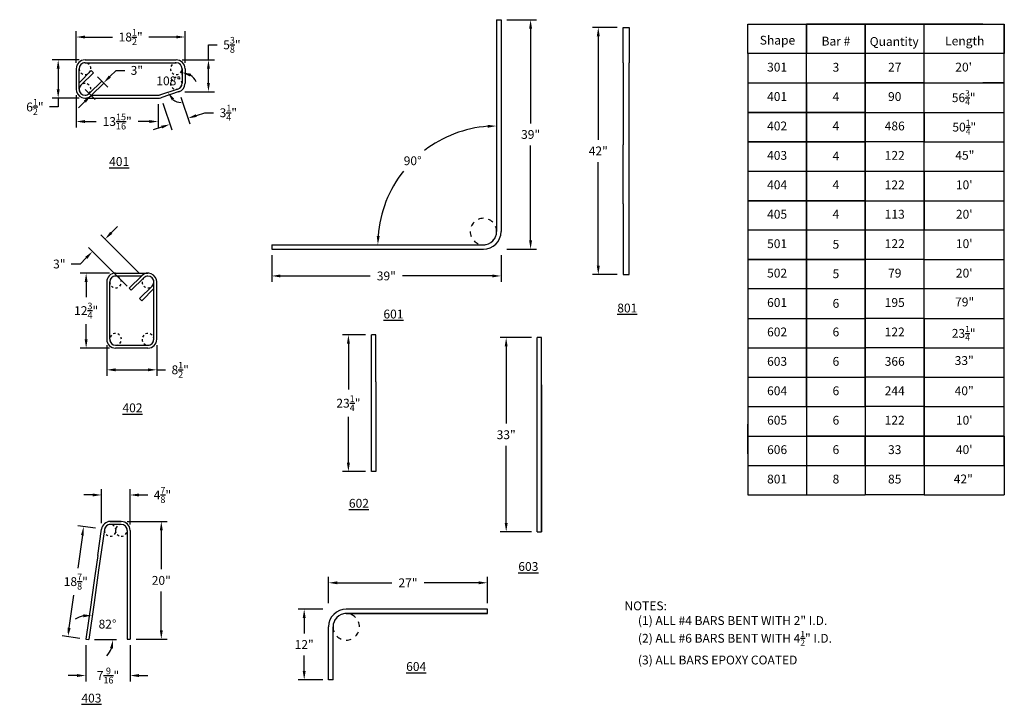
# Model space of a CAD drawing. Units: inches. Extents: x 19 to 5262, y -3540 to 993.
# Drawn here: x 502 to 670, y 877 to 993 of the extents above; entities that cross this region are included whole.
import ezdxf

# ---------------------------------------------------------------- set-up
doc = ezdxf.new("R2010")
doc.units = ezdxf.units.IN
doc.header["$MEASUREMENT"] = 0
doc.styles.add('ROMANS', font='romans.shx', dxfattribs={"height": 2})
doc.styles.get("Standard").update_dxf_attribs({"font": 'romans.shx', "height": 30})
doc.styles.add('style1', font='romans.shx', dxfattribs={"height": 1.5})
doc.dimstyles.new('Roman s', dxfattribs={"dimtxt": 0.18, "dimasz": 1.5, "dimexe": 1, "dimexo": 1, "dimgap": 1, "dimtad": 0, "dimtih": 1, "dimtoh": 1, "dimdec": 4, "dimzin": 0, "dimdsep": 46, "dimlunit": 5, "dimtxsty": 'Standard', "dimcen": 0.09, "dimadec": 0, "dimazin": 0, "dimtfac": 0.75, "dimtdec": 4, "dimtofl": 0, "dimtmove": 0, "dimatfit": 3, "dimfxl": 0, "dimtolj": 1, "dimtzin": 0, "dimarcsym": 0})

# ---------------------------------------------------------------- blocks, each defined once
blk = doc.blocks.new('*D41')
at = {"color": 0, "lineweight": -2}
for p, q in [((545.05, 952.85), (545.05, 948.31)), ((584.05, 952.85), (584.05, 948.31)), ((546.55, 949.31), (561.8, 949.31)), ((582.55, 949.31), (567.3, 949.31))]:
    blk.add_line(p, q, dxfattribs=at)
at = {"color": 0}
for points in [[(546.55, 949.56), (546.55, 949.06), (545.05, 949.31)], [(582.55, 949.56), (582.55, 949.06), (584.05, 949.31)]]:
    blk.add_solid(points, dxfattribs=at)
at = {"layer": 'Defpoints', "color": 0}
for p in [(545.05, 953.85), (584.05, 953.85), (584.05, 949.31)]:
    blk.add_point(p, dxfattribs=at)
at = {"color": 0, "insert": (564.55, 949.31), "char_height": 1.5, "attachment_point": 5, "style": 'style1'}
blk.add_mtext('\\A1;39"', dxfattribs=at)
blk = doc.blocks.new('*D42')
at = {"color": 0, "lineweight": -2}
for p, q in [((585.05, 992.85), (590.08, 992.85)), ((589.08, 991.35), (589.08, 975.24)), ((589.08, 955.35), (589.08, 971.46)), ((585.05, 953.85), (590.08, 953.85))]:
    blk.add_line(p, q, dxfattribs=at)
at = {"color": 0}
for points in [[(588.83, 991.35), (589.33, 991.35), (589.08, 992.85)], [(588.83, 955.35), (589.33, 955.35), (589.08, 953.85)]]:
    blk.add_solid(points, dxfattribs=at)
at = {"layer": 'Defpoints', "color": 0}
for p in [(584.05, 992.85), (589.08, 992.85), (584.05, 953.85)]:
    blk.add_point(p, dxfattribs=at)
at = {"color": 0, "insert": (589.08, 973.35), "char_height": 1.5, "attachment_point": 5, "style": 'style1'}
blk.add_mtext('\\A1;39"', dxfattribs=at)
blk = doc.blocks.new('*D43')
at = {"color": 0, "lineweight": -2}
for p, q in [((553.73, 892.69), (549.58, 892.69)), ((550.58, 891.19), (550.58, 888.58)), ((550.58, 882.19), (550.58, 884.79)), ((553.73, 880.69), (549.58, 880.69))]:
    blk.add_line(p, q, dxfattribs=at)
at = {"color": 0}
for points in [[(550.33, 891.19), (550.83, 891.19), (550.58, 892.69)], [(550.33, 882.19), (550.83, 882.19), (550.58, 880.69)]]:
    blk.add_solid(points, dxfattribs=at)
at = {"layer": 'Defpoints', "color": 0}
for p in [(554.73, 892.69), (550.58, 880.69), (554.73, 880.69)]:
    blk.add_point(p, dxfattribs=at)
at = {"color": 0, "insert": (550.58, 886.69), "char_height": 1.5, "attachment_point": 5, "style": 'style1'}
blk.add_mtext('\\A1;12"', dxfattribs=at)
blk = doc.blocks.new('*D44')
at = {"color": 0, "lineweight": -2}
for p, q in [((554.73, 893.69), (554.73, 898.17)), ((581.73, 893.69), (581.73, 898.17)), ((556.23, 897.17), (565.48, 897.17)), ((580.23, 897.17), (570.98, 897.17))]:
    blk.add_line(p, q, dxfattribs=at)
at = {"color": 0}
for points in [[(556.23, 897.42), (556.23, 896.92), (554.73, 897.17)], [(580.23, 897.42), (580.23, 896.92), (581.73, 897.17)]]:
    blk.add_solid(points, dxfattribs=at)
at = {"layer": 'Defpoints', "color": 0}
for p in [(581.73, 897.17), (554.73, 892.69), (581.73, 892.69)]:
    blk.add_point(p, dxfattribs=at)
at = {"color": 0, "insert": (568.23, 897.17), "char_height": 1.5, "attachment_point": 5, "style": 'style1'}
blk.add_mtext('\\A1;27"', dxfattribs=at)
blk = doc.blocks.new('*D45')
at = {"color": 0, "lineweight": -2}
for p, q in [((603.82, 991.55), (599.59, 991.55)), ((600.59, 990.05), (600.59, 972.44)), ((600.59, 951.05), (600.59, 968.65)), ((603.82, 949.55), (599.59, 949.55))]:
    blk.add_line(p, q, dxfattribs=at)
at = {"color": 0}
for points in [[(600.34, 990.05), (600.84, 990.05), (600.59, 991.55)], [(600.34, 951.05), (600.84, 951.05), (600.59, 949.55)]]:
    blk.add_solid(points, dxfattribs=at)
at = {"layer": 'Defpoints', "color": 0}
for p in [(600.59, 991.55), (604.82, 991.55), (604.82, 949.55)]:
    blk.add_point(p, dxfattribs=at)
at = {"color": 0, "insert": (600.59, 970.55), "char_height": 1.5, "attachment_point": 5, "style": 'style1'}
blk.add_mtext('\\A1;42"', dxfattribs=at)
blk = doc.blocks.new('*D46')
at = {"color": 0, "lineweight": -2}
for p, q in [((561, 939.31), (557.1, 939.31)), ((558.1, 937.81), (558.1, 930)), ((558.1, 917.56), (558.1, 925.38)), ((561, 916.06), (557.1, 916.06))]:
    blk.add_line(p, q, dxfattribs=at)
at = {"color": 0}
for points in [[(557.85, 937.81), (558.35, 937.81), (558.1, 939.31)], [(557.85, 917.56), (558.35, 917.56), (558.1, 916.06)]]:
    blk.add_solid(points, dxfattribs=at)
at = {"layer": 'Defpoints', "color": 0}
for p in [(562, 939.31), (558.1, 916.06), (562, 916.06)]:
    blk.add_point(p, dxfattribs=at)
at = {"color": 0, "insert": (558.1, 927.69), "char_height": 1.5, "attachment_point": 5, "style": 'style1'}
blk.add_mtext('\\A1;23{\\H0.750000x;\\S1/4;}"', dxfattribs=at)
blk = doc.blocks.new('*D47')
at = {"color": 0, "lineweight": -2}
for p, q in [((589.21, 938.83), (583.93, 938.83)), ((584.93, 937.33), (584.93, 924.23)), ((584.93, 907.33), (584.93, 920.44)), ((589.21, 905.83), (583.93, 905.83))]:
    blk.add_line(p, q, dxfattribs=at)
at = {"color": 0}
for points in [[(584.68, 937.33), (585.18, 937.33), (584.93, 938.83)], [(584.68, 907.33), (585.18, 907.33), (584.93, 905.83)]]:
    blk.add_solid(points, dxfattribs=at)
at = {"layer": 'Defpoints', "color": 0}
for p in [(590.21, 938.83), (584.93, 905.83), (590.21, 905.83)]:
    blk.add_point(p, dxfattribs=at)
at = {"color": 0, "insert": (584.93, 922.33), "char_height": 1.5, "attachment_point": 5, "style": 'style1'}
blk.add_mtext('\\A1;33"', dxfattribs=at)
blk = doc.blocks.new('*D48')
at = {"color": 0, "lineweight": -2}
for p, q in [((520.48, 907.58), (527.28, 907.58)), ((526.28, 906.08), (526.28, 899.47)), ((526.28, 889.08), (526.28, 895.69)), ((521.98, 887.58), (527.28, 887.58))]:
    blk.add_line(p, q, dxfattribs=at)
at = {"color": 0}
for points in [[(526.03, 906.08), (526.53, 906.08), (526.28, 907.58)], [(526.03, 889.08), (526.53, 889.08), (526.28, 887.58)]]:
    blk.add_solid(points, dxfattribs=at)
at = {"layer": 'Defpoints', "color": 0}
for p in [(519.48, 907.58), (526.28, 907.58), (520.98, 887.58)]:
    blk.add_point(p, dxfattribs=at)
at = {"color": 0, "insert": (526.28, 897.58), "char_height": 1.5, "attachment_point": 5, "style": 'style1'}
blk.add_mtext('\\A1;20"', dxfattribs=at)
blk = doc.blocks.new('*D49')
at = {"color": 0, "lineweight": -2}
for p, q in [((516.11, 907.3), (516.11, 913.09)), ((520.98, 907.08), (520.98, 913.09)), ((514.61, 912.09), (513.11, 912.09)), ((522.48, 912.09), (523.98, 912.09))]:
    blk.add_line(p, q, dxfattribs=at)
at = {"color": 0}
for points in [[(514.61, 912.34), (514.61, 911.84), (516.11, 912.09)], [(522.48, 912.34), (522.48, 911.84), (520.98, 912.09)]]:
    blk.add_solid(points, dxfattribs=at)
at = {"layer": 'Defpoints', "color": 0}
for p in [(520.98, 912.09), (516.11, 906.3), (520.98, 906.08)]:
    blk.add_point(p, dxfattribs=at)
at = {"color": 0, "insert": (526.47, 912.09), "char_height": 1.5, "attachment_point": 5, "style": 'style1'}
blk.add_mtext('\\A1;4{\\H0.750000x;\\S7/8;}"', dxfattribs=at)
blk = doc.blocks.new('*D50')
at = {"color": 0, "lineweight": -2}
for p, q in [((515.12, 906.43), (512.08, 906.87)), ((512.86, 905.24), (512.07, 899.68)), ((510.61, 889.5), (511.41, 895.06)), ((512.45, 887.72), (509.41, 888.16))]:
    blk.add_line(p, q, dxfattribs=at)
at = {"color": 0}
for points in [[(512.62, 905.28), (513.11, 905.21), (513.07, 906.73)], [(510.37, 889.54), (510.86, 889.47), (510.4, 888.02)]]:
    blk.add_solid(points, dxfattribs=at)
at = {"layer": 'Defpoints', "color": 0}
for p in [(516.11, 906.29), (510.4, 888.02), (513.44, 887.58)]:
    blk.add_point(p, dxfattribs=at)
at = {"color": 0, "insert": (511.74, 897.37), "char_height": 1.5, "attachment_point": 5, "style": 'style1'}
blk.add_mtext('\\A1;18{\\H0.750000x;\\S7/8;}"', dxfattribs=at)
blk = doc.blocks.new('*D51')
at = {"color": 0, "lineweight": -2}
for p, q in [((517, 937.54), (517, 932.36)), ((525.5, 937.54), (525.5, 932.36)), ((518.5, 933.36), (524, 933.36)), ((525.5, 933.36), (527, 933.36))]:
    blk.add_line(p, q, dxfattribs=at)
at = {"color": 0}
for points in [[(518.5, 933.61), (518.5, 933.11), (517, 933.36)], [(524, 933.61), (524, 933.11), (525.5, 933.36)]]:
    blk.add_solid(points, dxfattribs=at)
at = {"layer": 'Defpoints', "color": 0}
for p in [(517, 938.54), (525.5, 938.54), (525.5, 933.36)]:
    blk.add_point(p, dxfattribs=at)
at = {"color": 0, "insert": (529.5, 933.36), "char_height": 1.5, "attachment_point": 5, "style": 'style1'}
blk.add_mtext('\\A1;8{\\H0.750000x;\\S1/2;}"', dxfattribs=at)
blk = doc.blocks.new('*D52')
at = {"color": 0, "lineweight": -2}
for p, q in [((517.5, 949.79), (512.5, 949.79)), ((513.5, 948.29), (513.5, 945.73)), ((513.5, 938.54), (513.5, 941.1)), ((517.5, 937.04), (512.5, 937.04))]:
    blk.add_line(p, q, dxfattribs=at)
at = {"color": 0}
for points in [[(513.25, 948.29), (513.75, 948.29), (513.5, 949.79)], [(513.25, 938.54), (513.75, 938.54), (513.5, 937.04)]]:
    blk.add_solid(points, dxfattribs=at)
at = {"layer": 'Defpoints', "color": 0}
for p in [(518.5, 949.79), (513.5, 937.04), (518.5, 937.04)]:
    blk.add_point(p, dxfattribs=at)
at = {"color": 0, "insert": (513.5, 943.42), "char_height": 1.5, "attachment_point": 5, "style": 'style1'}
blk.add_mtext('\\A1;12{\\H0.750000x;\\S3/4;}"', dxfattribs=at)
blk = doc.blocks.new('*D53')
at = {"color": 0, "lineweight": -2}
for p, q in [((522.59, 949.71), (516.01, 956.29)), ((517.78, 956.64), (518.84, 957.7)), ((520.47, 947.58), (513.89, 954.17)), ((512.47, 951.34), (510.97, 951.34)), ((513.53, 952.4), (512.47, 951.34))]:
    blk.add_line(p, q, dxfattribs=at)
at = {"color": 0}
for points in [[(517.6, 956.82), (517.95, 956.46), (516.72, 955.58)], [(513.36, 952.58), (513.71, 952.22), (514.59, 953.46)]]:
    blk.add_solid(points, dxfattribs=at)
at = {"layer": 'Defpoints', "color": 0}
for p in [(514.59, 953.46), (523.3, 949), (521.18, 946.88)]:
    blk.add_point(p, dxfattribs=at)
at = {"color": 0, "insert": (508.94, 951.34), "char_height": 1.5, "attachment_point": 5, "style": 'style1'}
blk.add_mtext('\\A1;3"', dxfattribs=at)
blk = doc.blocks.new('*D54')
at = {"color": 0, "lineweight": -2}
for p, q in [((511.82, 985.52), (511.82, 990.91)), ((513.32, 989.91), (517.97, 989.91)), ((528.82, 989.91), (524.17, 989.91)), ((530.32, 985.52), (530.32, 990.91))]:
    blk.add_line(p, q, dxfattribs=at)
at = {"color": 0}
for points in [[(513.32, 990.16), (513.32, 989.66), (511.82, 989.91)], [(528.82, 990.16), (528.82, 989.66), (530.32, 989.91)]]:
    blk.add_solid(points, dxfattribs=at)
at = {"layer": 'Defpoints', "color": 0}
for p in [(530.32, 989.91), (511.82, 984.52), (530.32, 984.52)]:
    blk.add_point(p, dxfattribs=at)
at = {"color": 0, "insert": (521.07, 989.91), "char_height": 1.5, "attachment_point": 5, "style": 'style1'}
blk.add_mtext('\\A1;18{\\H0.750000x;\\S1/2;}"', dxfattribs=at)
blk = doc.blocks.new('*D55')
at = {"color": 0, "lineweight": -2}
for p, q in [((512.32, 986.02), (507.75, 986.02)), ((508.75, 984.52), (508.75, 981.02)), ((512.32, 979.52), (507.75, 979.52)), ((508.75, 979.52), (508.75, 978.02)), ((508.75, 978.02), (507.25, 978.02))]:
    blk.add_line(p, q, dxfattribs=at)
at = {"color": 0}
for points in [[(508.5, 984.52), (509, 984.52), (508.75, 986.02)], [(508.5, 981.02), (509, 981.02), (508.75, 979.52)]]:
    blk.add_solid(points, dxfattribs=at)
at = {"layer": 'Defpoints', "color": 0}
for p in [(513.32, 986.02), (508.75, 979.52), (513.32, 979.52)]:
    blk.add_point(p, dxfattribs=at)
at = {"color": 0, "insert": (504.79, 978.02), "char_height": 1.5, "attachment_point": 5, "style": 'style1'}
blk.add_mtext('\\A1;6{\\H0.750000x;\\S1/2;}"', dxfattribs=at)
blk = doc.blocks.new('*D56')
at = {"color": 0, "lineweight": -2}
for p, q in [((511.82, 980.02), (511.82, 974.55)), ((525.75, 978.52), (525.75, 974.55)), ((513.32, 975.55), (515.23, 975.55)), ((524.25, 975.55), (522.34, 975.55))]:
    blk.add_line(p, q, dxfattribs=at)
at = {"color": 0}
for points in [[(513.32, 975.8), (513.32, 975.3), (511.82, 975.55)], [(524.25, 975.8), (524.25, 975.3), (525.75, 975.55)]]:
    blk.add_solid(points, dxfattribs=at)
at = {"layer": 'Defpoints', "color": 0}
for p in [(511.82, 981.02), (525.75, 979.52), (525.75, 975.55)]:
    blk.add_point(p, dxfattribs=at)
at = {"color": 0, "insert": (518.78, 975.55), "char_height": 1.5, "attachment_point": 5, "style": 'style1'}
blk.add_mtext('\\A1;13{\\H0.750000x;\\S15/16;}"', dxfattribs=at)
blk = doc.blocks.new('*D57')
at = {"color": 0, "lineweight": -2}
for p, q in [((529.62, 979.68), (531.13, 975.14)), ((526.55, 978.65), (528.06, 974.12)), ((532.24, 976.57), (533.66, 977.04)), ((533.66, 977.04), (535.16, 977.04)), ((526.32, 974.59), (524.9, 974.12))]:
    blk.add_line(p, q, dxfattribs=at)
at = {"color": 0}
for points in [[(532.16, 976.8), (532.32, 976.33), (530.81, 976.09)], [(526.24, 974.83), (526.4, 974.36), (527.75, 975.07)]]:
    blk.add_solid(points, dxfattribs=at)
at = {"layer": 'Defpoints', "color": 0}
for p in [(526.24, 979.6), (529.3, 980.62), (530.81, 976.09)]:
    blk.add_point(p, dxfattribs=at)
at = {"color": 0, "insert": (537.68, 977.04), "char_height": 1.5, "attachment_point": 5, "style": 'style1'}
blk.add_mtext('\\A1;3{\\H0.750000x;\\S1/4;}"', dxfattribs=at)
blk = doc.blocks.new('*D58')
at = {"color": 0, "lineweight": -2}
for p, q in [((534.3, 986.02), (534.3, 988.58)), ((534.3, 988.58), (535.8, 988.58)), ((529.82, 986.02), (535.3, 986.02)), ((534.3, 982.12), (534.3, 984.52)), ((530.3, 980.62), (535.3, 980.62))]:
    blk.add_line(p, q, dxfattribs=at)
at = {"color": 0}
for points in [[(534.05, 984.52), (534.55, 984.52), (534.3, 986.02)], [(534.05, 982.12), (534.55, 982.12), (534.3, 980.62)]]:
    blk.add_solid(points, dxfattribs=at)
at = {"layer": 'Defpoints', "color": 0}
for p in [(528.82, 986.02), (529.3, 980.62), (534.3, 980.62)]:
    blk.add_point(p, dxfattribs=at)
at = {"color": 0, "insert": (538.29, 988.58), "char_height": 1.5, "attachment_point": 5, "style": 'style1'}
blk.add_mtext('\\A1;5{\\H0.750000x;\\S3/8;}"', dxfattribs=at)
blk = doc.blocks.new('*D59')
at = {"color": 0, "lineweight": -2}
for p, q in [((515.44, 983.14), (517.17, 981.41)), ((517.53, 983.18), (518.59, 984.24)), ((518.59, 984.24), (520.09, 984.24)), ((513.32, 981.02), (515.05, 979.29)), ((513.28, 978.93), (512.22, 977.87))]:
    blk.add_line(p, q, dxfattribs=at)
at = {"color": 0}
for points in [[(517.35, 983.35), (517.7, 983), (516.47, 982.12)], [(513.11, 979.11), (513.46, 978.76), (514.34, 979.99)]]:
    blk.add_solid(points, dxfattribs=at)
at = {"layer": 'Defpoints', "color": 0}
for p in [(514.73, 983.85), (512.61, 981.73), (516.47, 982.12)]:
    blk.add_point(p, dxfattribs=at)
at = {"color": 0, "insert": (522.12, 984.24), "char_height": 1.5, "attachment_point": 5, "style": 'style1'}
blk.add_mtext('\\A1;3"', dxfattribs=at)
blk = doc.blocks.new('*D60')
at = {"color": 0, "lineweight": -2}
for start, end in [(21.8624, 55.9312), (232.5037, 266.5725)]:
    blk.add_arc((529.82, 981.32), 2.56, start, end, dxfattribs=at)
at = {"color": 0}
for points in [[(531.18, 983.2), (531.33, 983.68), (529.82, 983.88)], [(528.06, 979.15), (528.46, 979.44), (527.39, 980.51)]]:
    blk.add_solid(points, dxfattribs=at)
at = {"layer": 'Defpoints', "color": 0}
for p in [(528.31, 983.39), (529.82, 984.52), (529.82, 982.04), (526.06, 980.07), (529.14, 981.1)]:
    blk.add_point(p, dxfattribs=at)
at = {"color": 0, "insert": (527.52, 982.46), "char_height": 1.5, "attachment_point": 5, "style": 'style1'}
blk.add_mtext('\\A1;108°', dxfattribs=at)
blk = doc.blocks.new('*D61')
at = {"color": 0, "lineweight": -2}
for start, end in [(102.6969, 123.5239), (318.346, 339.173)]:
    blk.add_arc((513.93, 887.51), 4.15, start, end, dxfattribs=at)
at = {"color": 0}
for points in [[(513.01, 891.81), (513.03, 891.31), (514.52, 891.62)], [(517.57, 886.08), (518.06, 885.99), (518.08, 887.51)]]:
    blk.add_solid(points, dxfattribs=at)
at = {"layer": 'Defpoints', "color": 0}
for p in [(514.84, 893.83), (516.34, 890.9), (513.93, 887.51), (514.93, 887.51), (518.67, 887.51)]:
    blk.add_point(p, dxfattribs=at)
at = {"color": 0, "insert": (517.13, 890.15), "char_height": 1.5, "attachment_point": 5, "style": 'style1'}
blk.add_mtext('\\A1;82°', dxfattribs=at)
blk = doc.blocks.new('*D67')
at = {"color": 0, "lineweight": -2}
for start, end in [(94.2571, 127.4606), (141.6516, 175.7429)]:
    blk.add_arc((583.3, 954.6), 20.19, start, end, dxfattribs=at)
at = {"color": 0}
for points in [[(581.79, 974.99), (581.81, 974.49), (583.3, 974.79)], [(563.42, 956.09), (562.92, 956.11), (563.11, 954.6)]]:
    blk.add_solid(points, dxfattribs=at)
at = {"layer": 'Defpoints', "color": 0}
for p in [(583.3, 992.85), (573.21, 972.09), (583.3, 956.85), (545.05, 954.6), (581.05, 954.6)]:
    blk.add_point(p, dxfattribs=at)
at = {"color": 0, "insert": (569.02, 968.88), "char_height": 1.5, "attachment_point": 5, "style": 'style1'}
blk.add_mtext('\\A1;90°', dxfattribs=at)
blk = doc.blocks.new('*D77')
at = {"color": 0, "lineweight": -2}
for p, q in [((513.44, 886.58), (513.44, 880.41)), ((520.98, 886.58), (520.98, 880.41)), ((511.94, 881.41), (510.44, 881.41)), ((522.48, 881.41), (523.98, 881.41))]:
    blk.add_line(p, q, dxfattribs=at)
at = {"color": 0}
for points in [[(511.94, 881.66), (511.94, 881.16), (513.44, 881.41)], [(522.48, 881.66), (522.48, 881.16), (520.98, 881.41)]]:
    blk.add_solid(points, dxfattribs=at)
at = {"layer": 'Defpoints', "color": 0}
for p in [(513.44, 887.58), (520.98, 887.58), (520.98, 881.41)]:
    blk.add_point(p, dxfattribs=at)
at = {"color": 0, "insert": (517.21, 881.41), "char_height": 1.5, "attachment_point": 5, "style": 'style1'}
blk.add_mtext('\\A1;7{\\H0.750000x;\\S9/16;}"', dxfattribs=at)

msp = doc.modelspace()

# ---------------------------------------------------------------- linework, layer by layer
for p, q in [((583.30323, 992.85118), (583.30323, 956.85118)), ((583.30323, 992.85118), (584.05323, 992.85118)), ((584.05323, 992.85118), (584.05323, 956.85118)), ((604.8171, 985.54744), (604.8171, 991.54744)), ((604.8171, 991.54744), (605.8171, 991.54744)), ((605.8171, 991.54744), (605.8171, 985.54744)), ((626.00209, 992.10056), (656.00209, 992.10056)), ((626.00209, 987.10056), (626.00209, 992.10056)), ((636.00209, 967.10056), (636.00209, 992.10056)), ((666.00209, 992.10056), (636.00209, 992.10056)), ((636.00209, 992.10056), (666.00209, 992.10056)), ((636.00209, 992.10056), (636.00209, 987.10056)), ((646.00209, 967.10056), (646.00209, 992.10056)), ((646.00209, 992.10056), (646.00209, 972.10056)), ((656.00209, 987.10056), (656.00209, 992.10056)), ((666.00209, 992.10056), (669.63741, 992.10056)), ((669.63741, 972.10056), (669.63741, 992.10056)), ((669.63741, 992.10056), (669.63741, 987.10056)), ((669.63741, 987.10056), (626.00209, 987.10056)), ((626.00209, 987.10056), (626.00209, 982.10056)), ((656.00209, 982.10056), (656.00209, 987.10056)), ((513.31779, 986.02066), (528.81779, 986.02066)), ((513.31779, 985.52066), (528.81779, 985.52066)), ((604.8171, 985.54744), (604.8171, 971.60994)), ((605.8171, 971.60994), (605.8171, 985.54744)), ((511.81779, 984.52066), (511.81779, 981.02066)), ((512.31779, 981.02066), (512.31779, 984.52066)), ((514.37845, 984.20264), (512.31779, 982.14198)), ((512.61069, 981.72777), (514.73201, 983.84909)), ((514.73201, 983.84909), (514.37845, 984.20264)), ((529.81779, 984.52066), (529.81779, 982.04321)), ((529.81779, 983.52066), (529.81779, 984.52066)), ((529.81779, 984.52066), (529.81779, 983.52066)), ((530.31779, 984.52066), (530.31779, 982.04321)), ((516.14622, 982.43487), (514.0249, 980.31355)), ((514.37845, 979.96), (516.49978, 982.08132)), ((516.49978, 982.08132), (516.14622, 982.43487)), ((626.00209, 982.10056), (636.00209, 982.10056)), ((626.00209, 982.10056), (626.00209, 979.10056)), ((636.00209, 957.10056), (636.00209, 982.10056)), ((636.00209, 982.10056), (636.00209, 962.10056)), ((636.00209, 982.10056), (646.00209, 982.10056)), ((646.00209, 957.10056), (646.00209, 982.10056)), ((646.00209, 982.10056), (646.00209, 962.10056)), ((646.00209, 982.10056), (646.00209, 977.10056)), ((656.00209, 982.10056), (646.00209, 982.10056)), ((646.00209, 982.10056), (656.00209, 982.10056)), ((656.00209, 962.10056), (656.00209, 982.10056)), ((656.00209, 982.10056), (666.00209, 982.10056)), ((666.00209, 982.10056), (669.63741, 982.10056)), ((669.63741, 982.10056), (666.00209, 982.10056)), ((669.63741, 962.10056), (669.63741, 982.10056)), ((669.63741, 962.10056), (669.63741, 982.10056)), ((513.31779, 979.52066), (525.75014, 979.52066)), ((514.43911, 980.02066), (525.75014, 980.02066)), ((526.05916, 980.0696), (529.14121, 981.09696)), ((529.30293, 980.62383), (526.21367, 979.59408)), ((626.00209, 979.10056), (626.00209, 977.10056)), ((646.00209, 977.10056), (626.00209, 977.10056)), ((626.00209, 977.10056), (646.00209, 977.10056)), ((626.00209, 977.10056), (626.00209, 972.10056)), ((626.00209, 977.10056), (626.00209, 974.10056)), ((636.00209, 952.10056), (636.00209, 977.10056)), ((636.00209, 977.10056), (636.00209, 957.10056)), ((646.00209, 952.10056), (646.00209, 977.10056)), ((646.00209, 977.10056), (646.00209, 957.10056)), ((646.00209, 977.10056), (656.00209, 977.10056)), ((656.00209, 957.10056), (656.00209, 977.10056)), ((656.00209, 977.10056), (656.00209, 972.10056)), ((656.00209, 977.10056), (666.00209, 977.10056)), ((666.00209, 977.10056), (669.63741, 977.10056)), ((669.63741, 957.10056), (669.63741, 977.10056)), ((669.63741, 957.10056), (669.63741, 977.10056)), ((626.00209, 974.10056), (626.00209, 972.10056)), ((604.8171, 961.54744), (604.8171, 971.60994)), ((605.8171, 961.54744), (605.8171, 971.60994)), ((646.00209, 972.10056), (626.00209, 972.10056)), ((626.00209, 972.10056), (646.00209, 972.10056)), ((626.00209, 972.10056), (626.00209, 967.10056)), ((626.00209, 972.10056), (626.00209, 969.10056)), ((636.00209, 972.10056), (636.00209, 952.10056)), ((636.00209, 947.10056), (636.00209, 972.10056)), ((636.00209, 947.10056), (636.00209, 972.10056)), ((646.00209, 972.10056), (646.00209, 952.10056)), ((646.00209, 972.10056), (646.00209, 967.10056)), ((656.00209, 972.10056), (646.00209, 972.10056)), ((646.00209, 947.10056), (646.00209, 972.10056)), ((646.00209, 947.10056), (646.00209, 972.10056)), ((646.00209, 972.10056), (646.00209, 952.10056)), ((656.00209, 972.10056), (666.00209, 972.10056)), ((656.00209, 952.10056), (656.00209, 972.10056)), ((666.00209, 972.10056), (669.63741, 972.10056)), ((669.63741, 952.10056), (669.63741, 972.10056)), ((669.63741, 952.10056), (669.63741, 972.10056)), ((669.63741, 952.10056), (669.63741, 972.10056)), ((626.00209, 969.10056), (626.00209, 967.10056)), ((626.00209, 967.10056), (646.00209, 967.10056)), ((626.00209, 967.10056), (626.00209, 964.10056)), ((626.00209, 967.10056), (626.00209, 964.10056)), ((636.00209, 967.10056), (636.00209, 947.10056)), ((636.00209, 942.10056), (636.00209, 967.10056)), ((636.00209, 942.10056), (636.00209, 967.10056)), ((636.00209, 967.10056), (636.00209, 947.10056)), ((646.00209, 967.10056), (656.00209, 967.10056)), ((646.00209, 967.10056), (646.00209, 947.10056)), ((646.00209, 942.10056), (646.00209, 967.10056)), ((646.00209, 942.10056), (646.00209, 967.10056)), ((646.00209, 967.10056), (646.00209, 947.10056)), ((646.00209, 967.10056), (646.00209, 962.10056)), ((656.00209, 967.10056), (666.00209, 967.10056)), ((656.00209, 967.10056), (656.00209, 962.10056)), ((656.00209, 947.10056), (656.00209, 967.10056)), ((656.00209, 947.10056), (656.00209, 967.10056)), ((666.00209, 967.10056), (669.63741, 967.10056)), ((669.63741, 947.10056), (669.63741, 967.10056)), ((669.63741, 947.10056), (669.63741, 967.10056)), ((669.63741, 947.10056), (669.63741, 967.10056)), ((669.63741, 947.10056), (669.63741, 967.10056)), ((626.00209, 964.10056), (626.00209, 962.10056)), ((604.8171, 961.54744), (604.8171, 949.54744)), ((605.8171, 949.54744), (605.8171, 961.54744)), ((626.00209, 962.10056), (626.00209, 957.10056)), ((626.00209, 962.10056), (626.00209, 959.10056)), ((646.00209, 962.10056), (626.00209, 962.10056)), ((626.00209, 962.10056), (646.00209, 962.10056)), ((636.00209, 937.10056), (636.00209, 962.10056)), ((636.00209, 962.10056), (636.00209, 942.10056)), ((646.00209, 937.10056), (646.00209, 962.10056)), ((646.00209, 962.10056), (646.00209, 942.10056)), ((646.00209, 962.10056), (656.00209, 962.10056)), ((656.00209, 942.10056), (656.00209, 962.10056)), ((656.00209, 962.10056), (666.00209, 962.10056)), ((656.00209, 962.10056), (656.00209, 957.10056)), ((666.00209, 962.10056), (669.63741, 962.10056)), ((669.63741, 942.10056), (669.63741, 962.10056)), ((669.63741, 942.10056), (669.63741, 962.10056)), ((669.63741, 957.10056), (626.00209, 957.10056)), ((626.00209, 957.10056), (626.00209, 954.10056)), ((545.05323, 954.60118), (581.05323, 954.60118)), ((545.05323, 954.60118), (545.05323, 953.85118)), ((545.05323, 953.85118), (581.05323, 953.85118)), ((626.00209, 954.10056), (626.00209, 952.10056)), ((626.00209, 952.10056), (626.00209, 947.10056)), ((626.00209, 952.10056), (626.00209, 949.10056)), ((646.00209, 952.10056), (626.00209, 952.10056)), ((626.00209, 952.10056), (646.00209, 952.10056)), ((636.00209, 952.10056), (636.00209, 932.10056)), ((636.00209, 927.10056), (636.00209, 952.10056)), ((646.00209, 952.10056), (646.00209, 932.10056)), ((646.00209, 927.10056), (646.00209, 952.10056)), ((646.00209, 952.10056), (646.00209, 947.10056)), ((656.00209, 952.10056), (646.00209, 952.10056)), ((656.00209, 932.10056), (656.00209, 952.10056)), ((656.00209, 952.10056), (666.00209, 952.10056)), ((666.00209, 952.10056), (669.63741, 952.10056)), ((669.63741, 932.10056), (669.63741, 952.10056)), ((669.63741, 932.10056), (669.63741, 952.10056)), ((518.50481, 949.79113), (524.00481, 949.79113)), ((604.8171, 949.54744), (605.3171, 949.54744)), ((604.8171, 949.54744), (605.8171, 949.54744)), ((517.00481, 948.29113), (517.00481, 938.54113)), ((517.50481, 938.54113), (517.50481, 948.29113)), ((522.88349, 949.29113), (518.50481, 949.29113)), ((522.94415, 949.35179), (520.82283, 947.23047)), ((521.17639, 946.87692), (523.29771, 948.99824)), ((525.00481, 938.54113), (525.00481, 948.29113)), ((525.50481, 938.54113), (525.50481, 948.29113)), ((520.82283, 947.23047), (521.17639, 946.87692)), ((524.71192, 947.58402), (522.5906, 945.4627)), ((522.94415, 945.10915), (525.00481, 947.16981)), ((669.63741, 947.10056), (626.00209, 947.10056)), ((626.00209, 947.10056), (626.00209, 944.10056)), ((522.5906, 945.4627), (522.94415, 945.10915)), ((626.00209, 944.10056), (626.00209, 942.10056)), ((626.00209, 942.10056), (646.00209, 942.10056)), ((626.00209, 942.10056), (626.00209, 939.10056)), ((636.00209, 942.10056), (636.00209, 922.10056)), ((656.00209, 942.10056), (646.00209, 942.10056)), ((646.00209, 942.10056), (646.00209, 922.10056)), ((656.00209, 942.10056), (666.00209, 942.10056)), ((656.00209, 942.10056), (656.00209, 937.10056)), ((656.00209, 922.10056), (656.00209, 942.10056)), ((666.00209, 942.10056), (669.63741, 942.10056)), ((669.63741, 922.10056), (669.63741, 942.10056)), ((669.63741, 922.10056), (669.63741, 942.10056)), ((561.99946, 931.3149), (561.99946, 939.3149)), ((562.74946, 939.3149), (561.99946, 939.3149)), ((562.74946, 931.3149), (562.74946, 939.3149)), ((590.20921, 930.83393), (590.20921, 938.83393)), ((590.95921, 938.83393), (590.20921, 938.83393)), ((590.95921, 930.83393), (590.95921, 938.83393)), ((626.00209, 939.10056), (626.00209, 937.10056)), ((518.50481, 937.54113), (524.00481, 937.54113)), ((524.00481, 937.04113), (518.50481, 937.04113)), ((626.00209, 937.10056), (646.00209, 937.10056)), ((626.00209, 937.10056), (626.00209, 934.10056)), ((656.00209, 937.10056), (646.00209, 937.10056)), ((656.00209, 937.10056), (666.00209, 937.10056)), ((656.00209, 937.10056), (656.00209, 932.10056)), ((666.00209, 937.10056), (669.63741, 937.10056)), ((626.00209, 934.10056), (626.00209, 932.10056)), ((561.99946, 916.0649), (561.99946, 931.3149)), ((562.74946, 931.3149), (562.74946, 916.0649)), ((626.00209, 932.10056), (646.00209, 932.10056)), ((626.00209, 932.10056), (626.00209, 929.10056)), ((656.00209, 932.10056), (646.00209, 932.10056)), ((656.00209, 932.10056), (666.00209, 932.10056)), ((656.00209, 932.10056), (656.00209, 927.10056)), ((666.00209, 932.10056), (669.63741, 932.10056)), ((590.20921, 905.83393), (590.20921, 930.83393)), ((590.95921, 930.83393), (590.95921, 905.83393)), ((590.95921, 905.83393), (590.95921, 930.83393)), ((626.00209, 929.10056), (626.00209, 927.10056)), ((626.00209, 927.10056), (646.00209, 927.10056)), ((626.00209, 927.10056), (626.00209, 924.10056)), ((656.00209, 927.10056), (646.00209, 927.10056)), ((656.00209, 927.10056), (656.00209, 922.10056)), ((656.00209, 927.10056), (666.00209, 927.10056)), ((666.00209, 927.10056), (669.63741, 927.10056)), ((626.00209, 922.10056), (626.00209, 924.10056)), ((626.00209, 924.10056), (626.00209, 919.10056)), ((626.00209, 922.10056), (646.00209, 922.10056)), ((626.00209, 919.10056), (626.00209, 922.10056)), ((626.00209, 922.10056), (669.63741, 922.10056)), ((646.00209, 922.10056), (636.00209, 922.10056)), ((636.00209, 922.10056), (636.00209, 917.10056)), ((656.00209, 922.10056), (646.00209, 922.10056)), ((646.00209, 922.10056), (646.00209, 917.10056)), ((646.00209, 917.10056), (646.00209, 922.10056)), ((669.63741, 922.10056), (656.00209, 922.10056)), ((656.00209, 922.10056), (656.00209, 917.10056)), ((656.00209, 917.10056), (656.00209, 922.10056)), ((669.63741, 922.10056), (669.63741, 917.10056)), ((669.63741, 917.10056), (669.63741, 922.10056)), ((626.00209, 919.10056), (626.00209, 914.10056)), ((562.74946, 916.0649), (561.99946, 916.0649)), ((626.00209, 917.10056), (669.63741, 917.10056)), ((636.00209, 917.10056), (636.00209, 912.10056)), ((646.00209, 917.10056), (646.00209, 912.10056)), ((656.00209, 917.10056), (656.00209, 912.10056)), ((669.63741, 917.10056), (669.63741, 912.10056)), ((626.00209, 914.10056), (626.00209, 912.10056)), ((626.00209, 912.10056), (646.00209, 912.10056)), ((656.00209, 912.10056), (646.00209, 912.10056)), ((656.00209, 912.10056), (666.00209, 912.10056)), ((666.00209, 912.10056), (669.63741, 912.10056)), ((519.47508, 907.58352), (517.59745, 907.58352)), ((517.59745, 907.58352), (519.47508, 907.58352)), ((515.47508, 901.83352), (516.11301, 906.29902)), ((516.60783, 906.22719), (515.62302, 899.33352)), ((519.47508, 907.08352), (517.59745, 907.08352)), ((520.47508, 906.08352), (520.47508, 899.33352)), ((520.97508, 906.08352), (520.97508, 887.57643)), ((590.20921, 905.83393), (590.95921, 905.83393)), ((515.47508, 901.83352), (514.97508, 898.33352)), ((515.62302, 899.33352), (514.8373, 893.83352)), ((520.47508, 899.33352), (520.47508, 887.57643)), ((514.97508, 898.33352), (514.40366, 894.33352)), ((514.40366, 894.33352), (514.33223, 893.83352)), ((514.33223, 893.83352), (513.43937, 887.58352)), ((514.8373, 893.83352), (513.9345, 887.51393)), ((581.73209, 892.68685), (557.73209, 892.68685)), ((581.73209, 891.93685), (581.73209, 892.68685)), ((581.73209, 891.93685), (557.73209, 891.93685)), ((557.73209, 891.93685), (581.73209, 891.93685)), ((554.73209, 880.68685), (554.73209, 889.68685)), ((555.48209, 880.68685), (555.48209, 889.68685)), ((513.43937, 887.58352), (513.9345, 887.51393)), ((514.93494, 887.51393), (518.6733, 887.51393)), ((520.47508, 887.57643), (520.97508, 887.57643)), ((555.48209, 880.68685), (554.73209, 880.68685))]:
    msp.add_line(p, q)
for centre, radius, start, end in [((513.31779, 984.52066), 1.5, 90, 180), ((513.31779, 984.52066), 1, 90, 180), ((513.31779, 984.52066), 1, 135.050539, 156.8895327), ((513.31779, 984.52066), 1, 90, 112.5), ((513.31779, 984.52066), 1, 45.8726405, 67.5), ((513.31779, 984.52066), 1, 0.3303781, 22.5), ((528.81779, 984.52066), 1, 135.050539, 156.8895327), ((528.81779, 984.52066), 1, 90, 112.5), ((528.81779, 984.52066), 1.5, 0, 90), ((528.81779, 984.52066), 1, 0, 90), ((528.81779, 984.52066), 1, 45.8726405, 67.5), ((528.81779, 984.52066), 1, 0.3303781, 22.5), ((513.31779, 984.52066), 1, 179.6696219, 202.5), ((513.31779, 984.52066), 1, 225.8726405, 247.5), ((513.31779, 984.52066), 1, 270, 292.5), ((513.31779, 984.52066), 1, 315.050539, 338.1104673), ((528.81779, 984.52066), 1, 179.6696219, 202.5), ((528.81779, 984.52066), 1, 225.8726405, 247.5), ((528.81779, 982.04321), 1, 90, 112.5), ((528.81779, 984.52066), 1, 270, 292.5), ((528.81779, 982.04321), 1, 45.8726405, 67.5), ((528.81779, 984.52066), 1, 315.050539, 338.1104673), ((513.31779, 981.02066), 1, 135, 315), ((513.31779, 981.02066), 1, 135.050539, 156.8895327), ((513.31779, 981.02066), 1, 90, 112.5), ((513.31779, 981.02066), 1, 45.8726405, 67.5), ((513.31779, 981.02066), 1, 0.3303781, 22.5), ((528.81779, 982.04321), 1, 179.6696219, 202.5), ((528.81779, 982.04321), 1, 135.050539, 156.8895327), ((528.81779, 982.04321), 1, 225.8726405, 247.5), ((528.81779, 982.04321), 1, 288, 0), ((528.81779, 982.04321), 1.5, 288, 0), ((528.81779, 982.04321), 1, 315.050539, 338.1104673), ((528.81779, 982.04321), 1, 0.3303781, 22.5), ((513.31779, 981.02066), 1.5, 180, 315), ((513.31779, 981.02066), 1, 179.6696219, 202.5), ((513.31779, 981.02066), 1, 225.8726405, 247.5), ((513.31779, 981.02066), 1, 270, 292.5), ((513.31779, 981.02066), 1, 315.050539, 338.1104673), ((525.75014, 981.02066), 1, 270, 288.8698976), ((525.75014, 981.02066), 1.5, 270, 288.8698976), ((528.81779, 982.04321), 1, 270, 292.5), ((581.05323, 956.85118), 2.25, 135, 157.5), ((581.05323, 956.85118), 2.25, 90, 112.5), ((581.05323, 956.85118), 2.25, 45, 67.5), ((581.05323, 956.85118), 2.25, 180, 202.5), ((581.05323, 956.85118), 2.25, 270, 0), ((581.05323, 956.85118), 3, 270, 0), ((581.05323, 956.85118), 2.25, 0, 22.5), ((581.05323, 956.85118), 2.25, 225, 247.5), ((581.05323, 956.85118), 2.25, 270, 292.5), ((581.05323, 956.85118), 2.25, 315, 337.5), ((518.50481, 948.29113), 1.5, 90, 180), ((524.00481, 948.29113), 1.5, 0, 135), ((518.50481, 948.29113), 1, 90, 180), ((518.50481, 948.29113), 1, 179.6696219, 202.5), ((518.50481, 948.29113), 1, 135.050539, 156.8895327), ((518.50481, 948.29113), 1, 90, 112.5), ((518.50481, 948.29113), 1, 45.8726405, 67.5), ((518.50481, 948.29113), 1, 315.050539, 338.1104673), ((518.50481, 948.29113), 1, 0.3303781, 22.5), ((524.00481, 948.29113), 1, 179.6696219, 202.5), ((524.00481, 948.29113), 1, 135.050539, 156.8895327), ((524.00481, 948.29113), 1, 315, 135), ((524.00481, 948.29113), 1, 90, 112.5), ((524.00481, 948.29113), 1, 45.8726405, 67.5), ((524.00481, 948.29113), 1, 315.050539, 338.1104673), ((524.00481, 948.29113), 1, 0.3303781, 22.5), ((518.50481, 948.29113), 1, 225.8726405, 247.5), ((518.50481, 948.29113), 1, 270, 292.5), ((524.00481, 948.29113), 1, 225.8726405, 247.5), ((524.00481, 948.29113), 1, 270, 292.5), ((518.50481, 938.54113), 1, 90, 112.5), ((518.50481, 938.54113), 1, 45.8726405, 67.5), ((524.00481, 938.54113), 1, 90, 112.5), ((524.00481, 938.54113), 1, 45.8726405, 67.5), ((518.50481, 938.54113), 1.5, 180, 270), ((518.50481, 938.54113), 1, 179.6696219, 202.5), ((518.50481, 938.54113), 1, 180, 270), ((518.50481, 938.54113), 1, 135.050539, 156.8895327), ((518.50481, 938.54113), 1, 225.8726405, 247.5), ((518.50481, 938.54113), 1, 315.050539, 338.1104673), ((518.50481, 938.54113), 1, 0.3303781, 22.5), ((524.00481, 938.54113), 1, 179.6696219, 202.5), ((524.00481, 938.54113), 1, 135.050539, 156.8895327), ((524.00481, 938.54113), 1, 225.8726405, 247.5), ((524.00481, 938.54113), 1.5, 270, 0), ((524.00481, 938.54113), 1, 270, 0), ((524.00481, 938.54113), 1, 315.050539, 338.1104673), ((524.00481, 938.54113), 1, 0.3303781, 22.5), ((518.50481, 938.54113), 1, 270, 292.5), ((524.00481, 938.54113), 1, 270, 292.5), ((517.59745, 906.08352), 1.5, 90, 172), ((519.47508, 906.08352), 1.5, 0, 90), ((517.59745, 906.08352), 1, 179.6696219, 202.5), ((517.59745, 906.08352), 1, 90, 172), ((517.59745, 906.08352), 1, 135.050539, 156.8895327), ((517.59745, 906.08352), 1, 90, 112.5), ((517.59745, 906.08352), 1, 45.8726405, 67.5), ((519.47508, 906.08352), 1, 179.6696219, 202.5), ((517.59745, 906.08352), 1, 0.3303781, 22.5), ((519.47508, 906.08352), 1, 135.050539, 156.8895327), ((519.47508, 906.08352), 1, 90, 112.5), ((519.47508, 906.08352), 1, 0, 90), ((519.47508, 906.08352), 1, 45.8726405, 67.5), ((519.47508, 906.08352), 1, 0.3303781, 22.5), ((517.59745, 906.08352), 1, 225.8726405, 247.5), ((517.59745, 906.08352), 1, 270, 292.5), ((517.59745, 906.08352), 1, 315.050539, 338.1104673), ((519.47508, 906.08352), 1, 225.8726405, 247.5), ((519.47508, 906.08352), 1, 270, 292.5), ((519.47508, 906.08352), 1, 315.050539, 338.1104673), ((557.73209, 889.68685), 3, 90, 180), ((557.73209, 889.68685), 2.25, 90, 180), ((557.73209, 889.68685), 2.25, 135, 157.5), ((557.73209, 889.68685), 2.25, 90, 112.5), ((557.73209, 889.68685), 2.25, 45, 67.5), ((557.73209, 889.68685), 2.25, 180, 202.5), ((557.73209, 889.68685), 2.25, 0, 22.5), ((557.73209, 889.68685), 2.25, 225, 247.5), ((557.73209, 889.68685), 2.25, 270, 292.5), ((557.73209, 889.68685), 2.25, 315, 337.5)]:
    msp.add_arc(centre, radius, start, end)

# ---------------------------------------------------------------- texts
at = {"char_height": 1.5}
for s, insert, width, attachment_point in [('Shape', (631.06368, 989.17352), 2.1059, 5), ('Quantity', (650.91294, 988.95514), 10.1782, 5), ('27', (651.00209, 984.60056), 10, 5), ('90', (651.00209, 979.60056), 10, 5), ('486', (651.00209, 974.60056), 10, 5), ('{\\L401}', (517.40936, 969.50009), 10.6254, 1), ('122', (651.00209, 969.60056), 10, 5), ('122', (651.00209, 964.60056), 10, 5), ('113', (651.00209, 959.60056), 10, 5), ('122', (651.00209, 954.60056), 10, 5), ('79', (651.00209, 949.60056), 10, 5), ('{\\L801}', (603.81574, 944.61086), 10.6254, 1), ('195', (651.00209, 944.60056), 10, 5), ('{\\L601}', (564.05656, 943.58821), 10.6254, 1), ('{\\L402}', (519.6772, 927.64931), 10.6254, 1), ('122', (651.00209, 924.60056), 10, 5), ('33', (651.00209, 919.60056), 10, 5), ('{\\L602}', (558.18201, 911.42937), 10.6254, 1), ('{\\L603}', (586.99462, 900.69035), 10.6254, 1), ('\\A1;\\P\\P\\PNOTES:\\P     (1) ALL #4 BARS BENT WITH 2" I.D.\\P     (2) ALL #6 BARS BENT WITH 4{\\H0.7x;\\S1/2;}" I.D.\\P     (3) ALL BARS EPOXY COATED', (605.04387, 901.50224), 60.8256, 1), ('{\\L604}', (567.92167, 883.69553), 10.6254, 1), ('{\\L403}', (512.69589, 878.32574), 10.6254, 1)]:
    msp.add_mtext(s, dxfattribs=dict(at, insert=insert, width=width, attachment_point=attachment_point))
at = {"char_height": 1.5, "attachment_point": 5}
for s, insert, width, style in [('Bar #', (641.00209, 989.01695), 10, 'ROMANS'), ('Length', (662.90607, 989.05113), 10, 'style1'), ('301', (631.00209, 984.60056), 10, 'style1'), ('3', (641.00209, 984.57401), 10, 'ROMANS'), ("20'", (662.72296, 984.60056), 10, 'style1'), ('401', (631.00209, 979.60056), 10, 'style1'), ('4', (641.00209, 979.57401), 10, 'ROMANS'), ('\\A1;56{\\H0.7x;\\S3/4;}"', (662.72296, 979.60056), 10, 'style1'), ('402', (631.00209, 974.60056), 10, 'style1'), ('4', (641.00209, 974.61546), 10, 'ROMANS'), ('\\A1;50{\\H0.7x;\\S1/4;}"', (662.82317, 974.60056), 10, 'style1'), ('403', (631.00209, 969.60056), 10, 'style1'), ('4', (641.00209, 969.49696), 10, 'ROMANS'), ('45"', (662.92899, 969.61802), 10, 'style1'), ('404', (631.00209, 964.60056), 10, 'style1'), ('4', (641.00209, 964.61546), 10, 'ROMANS'), ("10'", (662.82317, 964.60056), 10, 'style1'), ('405', (631.00209, 959.60056), 10, 'style1'), ('4', (641.00209, 959.61546), 10, 'ROMANS'), ("20'", (662.82317, 959.60056), 10, 'style1'), ('501', (631.00209, 954.60056), 10, 'style1'), ('5', (641.00209, 954.49696), 10, 'ROMANS'), ("10'", (662.82317, 954.60056), 10, 'style1'), ('502', (631.00209, 949.60056), 10, 'style1'), ('5', (641.00209, 949.49696), 10, 'ROMANS'), ("20'", (662.82317, 949.60056), 10, 'style1'), ('601', (631.00209, 944.60056), 10, 'style1'), ('6', (641.00209, 944.45843), 10, 'ROMANS'), ('79"', (662.88825, 944.69606), 13.2213, 'style1'), ('602', (631.00209, 939.60056), 10, 'style1'), ('6', (641.00209, 939.60056), 10, 'style1'), ('122', (651.00209, 939.60056), 10, 'style1'), ('\\A1;23{\\H0.7x;\\S1/4;}"', (662.72296, 939.55633), 10, 'style1'), ('603', (631.00209, 934.60056), 10, 'style1'), ('6', (641.00209, 934.60056), 10, 'style1'), ('366', (651.00209, 934.60056), 10, 'style1'), ('33"', (662.81974, 934.73784), 13.6353, 'style1'), ('604', (631.00209, 929.60056), 10, 'style1'), ('6', (641.00209, 929.60056), 10, 'style1'), ('244', (651.00209, 929.60056), 10, 'style1'), ('40"', (662.81974, 929.60056), 13.6353, 'style1'), ('605', (631.00209, 924.60056), 10, 'style1'), ('6', (641.00209, 924.60056), 10, 'style1'), ("10'", (662.82317, 924.60056), 10, 'style1'), ('606', (631.00209, 919.60056), 10, 'style1'), ('6', (641.00209, 919.60056), 10, 'style1'), ("40'", (662.82317, 919.60056), 10, 'style1'), ('801', (631.00209, 914.60056), 10, 'style1'), ('8', (641.00209, 914.60056), 10, 'style1'), ('85', (651.00209, 914.60056), 10, 'style1'), ('42"', (662.65837, 914.61889), 13.2213, 'style1')]:
    msp.add_mtext(s, dxfattribs=dict(at, insert=insert, width=width, style=style))

# ---------------------------------------------------------------- dimensions: what is measured, and where the dimension line sits
for base, p1, p2, picture, middle in [((530.31779, 989.91434), (511.81779, 984.52066), (530.31779, 984.52066), '*D54', (521.06779, 989.91434)), ((525.750142, 975.547294), (511.817795, 981.02066), (525.750142, 979.52066), '*D56', (518.783968, 975.547294)), ((584.05323, 949.3119), (545.05323, 953.85118), (584.05323, 953.85118), '*D41', (564.55323, 949.3119)), ((525.50481, 933.35724), (517.00481, 938.54113), (525.50481, 938.54113), '*D51', (529.49589, 933.35724)), ((520.97508, 912.09376), (516.11301, 906.29902), (520.97508, 906.08352), '*D49', (526.46616, 912.09376)), ((581.73209, 897.16624), (554.73209, 892.68685), (581.73209, 892.68685), '*D44', (568.23209, 897.16624)), ((520.97508, 881.41311), (513.43937, 887.58352), (520.97508, 887.57643), '*D77', (517.20723, 881.41311))]:
    dim = msp.add_linear_dim(base=base, p1=p1, p2=p2, dimstyle='Roman s', override={"dimpost": '"', "dimtxsty": 'style1'})
    dim.commit()
    dim.dimension.update_dxf_attribs({"geometry": picture, "text_midpoint": middle})
dim = msp.add_angular_dim_2l(base=(573.20683, 972.08865), line1=((545.05323, 954.60118), (581.05323, 954.60118)), line2=((583.30323, 992.85118), (583.30323, 956.85118)), dimstyle='Roman s', override={"dimpost": '', "dimtxsty": 'style1'})
dim.commit()
dim.dimension.update_dxf_attribs({"geometry": '*D67', "text_midpoint": (569.02477, 968.87964)})
for base, p1, p2, picture, middle in [((589.07923, 992.85118), (584.05323, 953.85118), (584.05323, 992.85118), '*D42', (589.07923, 973.35118)), ((600.58917, 991.54744), (604.8171, 949.54744), (604.8171, 991.54744), '*D45', (600.58917, 970.54744)), ((508.74576, 979.52066), (513.31779, 986.02066), (513.31779, 979.52066), '*D55', (504.79041, 978.02066)), ((513.49897, 937.04113), (518.50481, 949.79113), (518.50481, 937.04113), '*D52', (513.49897, 943.41613)), ((558.09677, 916.0649), (561.99946, 939.3149), (561.99946, 916.0649), '*D46', (558.09677, 927.6899)), ((584.93397, 905.83393), (590.20921, 938.83393), (590.20921, 905.83393), '*D47', (584.93397, 922.33393)), ((526.27895, 907.58352), (520.97508, 887.57643), (519.47508, 907.58352), '*D48', (526.27895, 897.57998)), ((550.57903, 880.68685), (554.73209, 892.68685), (554.73209, 880.68685), '*D43', (550.57903, 886.68685))]:
    dim = msp.add_linear_dim(base=base, p1=p1, p2=p2, angle=90, dimstyle='Roman s', override={"dimpost": '"', "dimtxsty": 'style1'})
    dim.commit()
    dim.dimension.update_dxf_attribs({"geometry": picture, "text_midpoint": middle})
for base, p1, p2, angle, picture, middle, dimtype in [((534.30294, 980.62383), (528.81779, 986.02066), (529.30293, 980.62383), 90, '*D58', (538.29401, 988.57507), 160), ((516.46506, 982.11604), (512.61069, 981.72777), (514.73201, 983.84909), 45, '*D59', (522.12209, 984.23736), 161)]:
    dim = msp.add_linear_dim(base=base, p1=p1, p2=p2, angle=angle, dimstyle='Roman s', override={"dimpost": '"', "dimtxsty": 'style1'})
    dim.commit()
    dim.dimension.update_dxf_attribs({"geometry": picture, "text_midpoint": middle, "dimtype": dimtype})
for base, line1, line2, picture, middle in [((528.30771, 983.38991), ((526.05916, 980.0696), (529.14121, 981.09696)), ((529.81779, 984.52066), (529.81779, 982.04321)), '*D60', (527.52367, 982.45897)), ((516.33933, 890.89535), ((514.93494, 887.51393), (518.6733, 887.51393)), ((514.8373, 893.83352), (513.9345, 887.51393)), '*D61', (517.13496, 890.15481))]:
    dim = msp.add_angular_dim_2l(base=base, line1=line1, line2=line2, dimstyle='Roman s', override={"dimpost": '', "dimtxsty": 'style1'})
    dim.commit()
    dim.dimension.update_dxf_attribs({"geometry": picture, "text_midpoint": middle, "dimtype": 162})
for p1, p2, distance, picture, middle in [((526.23527, 979.60128), (529.30293, 980.62383), -4.7771, '*D57', (537.67748, 977.04056)), ((523.29771, 948.99824), (521.17639, 946.87692), -9.30888, '*D53', (508.93698, 951.33797)), ((516.11205, 906.29228), (513.43937, 887.58352), -3.06824, '*D50', (511.73831, 897.37182))]:
    dim = msp.add_aligned_dim(p1=p1, p2=p2, distance=distance, dimstyle='Roman s', override={"dimpost": '"', "dimtxsty": 'style1'})
    dim.commit()
    dim.dimension.update_dxf_attribs({"geometry": picture, "text_midpoint": middle})

doc.saveas('drawing.dxf')
